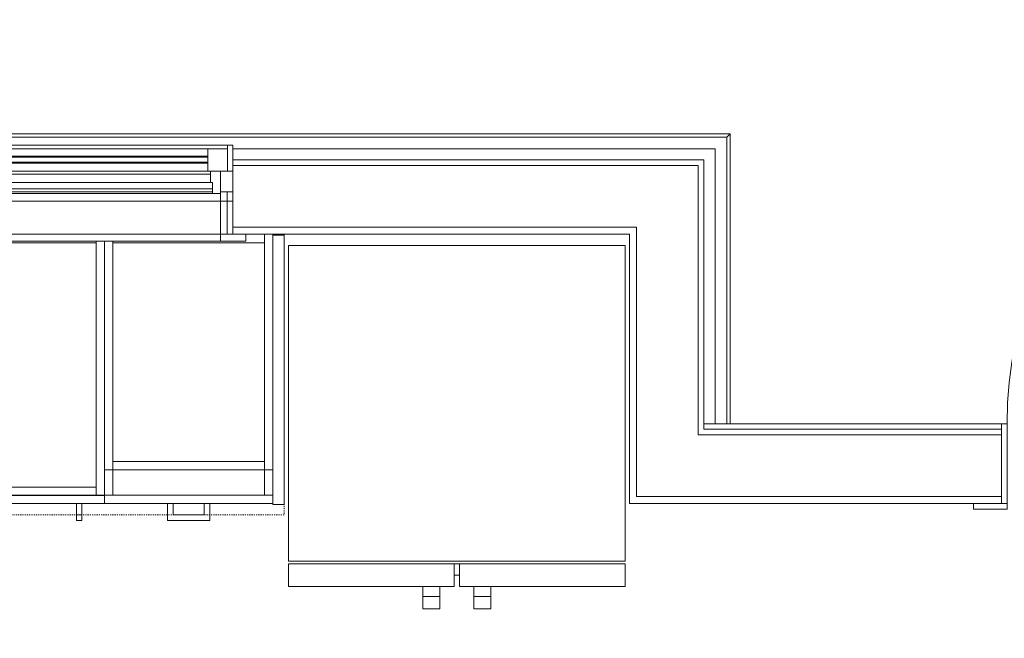
# Model space of a CAD drawing. Units: inches. Extents: x -3358 to -1603, y 10942 to 11874.
# Drawn here: x -2867 to -2780, y 11464 to 11519 of the extents above; entities that cross this region are included whole.
import ezdxf

# ---------------------------------------------------------------- set-up
doc = ezdxf.new("R2010")
doc.units = ezdxf.units.IN
doc.header["$MEASUREMENT"] = 0
doc.linetypes.add('Dash 1_16_', pattern=[0.125, 0.0625, -0.0625])
for name, color, linetype, lineweight in [('0-1', 7, 'Continuous', 5), ('0-3', 7, 'Continuous', 9), ('A-DOOR-1', 7, 'Continuous', 9), ('A-DOOR-FRAM-1', 7, 'Continuous', 9), ('A-GENM-1', 7, 'Continuous', 9), ('A-WALL-1', 7, 'Continuous', 9), ('Q-CASE', 31, 'Continuous', 9), ('Q-CASE-HDLN', 31, 'Dash 1_16_', 9), ('Q-SPCQ', 91, 'Continuous', 9)]:
    doc.layers.add(name, color=color, linetype=linetype, lineweight=lineweight)

# ---------------------------------------------------------------- blocks, each defined once
blk = doc.blocks.new('Basic Wall _ EXT 2b - batten board - ___-4032576-FLOOR PLAN - 2ND FLOOR')
at = {"layer": 'A-WALL-1'}
for p, q in [((-2804.024, 11509.178), (-2900.858, 11509.178)), ((-2900.858, 11508.874), (-2804.327, 11508.874)), ((-2804.045, 11509.156), (-2804.327, 11508.874))]:
    blk.add_line(p, q, dxfattribs=at)
at = {"layer": 'A-WALL-1', "flags": 128}
blk.add_lwpolyline([(-2804.024, 11509.177), (-2804.025, 11509.176), (-2804.032, 11509.169), (-2804.045, 11509.156)], dxfattribs=at)
blk = doc.blocks.new('085000 - Windows - Casement or Awning or Fixed - PICTURE - 2626-4054719-FLOOR PLAN - 2ND FLOOR')
at = {"layer": 'A-GENM-1'}
for p, q in [((-13.656, 4.437), (-15.906, 4.437)), ((-15.906, 4.437), (-15.906, 3.812)), ((-13.656, 4.437), (13.656, 4.437)), ((-13.656, 3.812), (-13.656, 4.437)), ((15.906, 4.437), (13.656, 4.437)), ((13.656, 4.437), (13.656, 3.812)), ((15.906, 3.812), (15.906, 4.437)), ((-15.906, 3.812), (-13.656, 3.812)), ((-13.656, 3.812), (-14.25, 3.812)), ((-14.25, 3.812), (-14.25, 0.031)), ((13.656, 3.812), (-13.656, 3.812)), ((-13.656, 0.031), (-13.656, 3.812)), ((-13.656, 3.812), (13.656, 3.812)), ((13.656, 3.812), (15.906, 3.812)), ((14.25, 3.812), (13.656, 3.812)), ((13.656, 3.812), (13.656, 0.031)), ((14.25, 0.031), (14.25, 3.812)), ((-13.656, 0.848), (-14.75, 0.848)), ((-14.75, 0.848), (-14.75, 0.035)), ((-14.75, 0.035), (-13.656, 0.035)), ((-13.641, 0.035), (-14.75, 0.035)), ((-14.75, 0.035), (-14.75, -1.813)), ((-14.25, 0.031), (-13.656, 0.031)), ((-13.656, 0.035), (-13.656, 0.848)), ((13.656, 0.848), (-13.656, 0.848)), ((-13.641, 0.187), (-13.641, -1.813)), ((-12.938, 0.187), (-13.641, 0.187)), ((-13.641, -1.813), (-13.641, 0.035)), ((-12.938, -0.813), (-12.938, 0.187)), ((-12.938, 0.187), (12.938, 0.187)), ((12.938, 0.038), (-12.938, 0.038)), ((13.641, 0.187), (12.938, 0.187)), ((12.938, 0.187), (12.938, -0.813)), ((13.641, -1.813), (13.641, 0.187)), ((14.75, 0.035), (13.641, 0.035)), ((13.641, 0.035), (13.641, -1.813)), ((13.656, 0.848), (13.656, 0.035)), ((14.75, 0.848), (13.656, 0.848)), ((13.656, 0.035), (14.75, 0.035)), ((13.656, 0.031), (14.25, 0.031)), ((14.75, 0.035), (14.75, 0.848)), ((14.75, -1.813), (14.75, 0.035)), ((12.938, -0.245), (-12.938, -0.245)), ((-12.75, -0.813), (-12.938, -0.813)), ((-12.75, -1.813), (-12.75, -0.813)), ((-12.75, -0.813), (12.75, -0.813)), ((12.938, -0.813), (12.75, -0.813)), ((12.75, -0.813), (12.75, -1.813)), ((-12.75, -1.546), (12.75, -1.546)), ((-14.75, -1.813), (-13.641, -1.813)), ((-14.264, -1.813), (-14.75, -1.813)), ((-14.75, -1.813), (-14.75, -4.125)), ((-12.517, -1.813), (-14.267, -1.813)), ((-14.267, -1.813), (-14.267, -3.813)), ((-14.264, -4.125), (-14.264, -1.813)), ((-13.641, -1.813), (-12.75, -1.813)), ((-12.517, -3.813), (-12.517, -1.813)), ((-12.517, -1.813), (12.514, -1.813)), ((12.514, -2.535), (-12.517, -2.535)), ((12.514, -2.535), (-12.517, -2.535)), ((12.514, -2.629), (-12.517, -2.629)), ((14.264, -1.813), (12.514, -1.813)), ((12.514, -1.813), (12.514, -3.813)), ((12.75, -1.813), (13.641, -1.813)), ((13.641, -1.813), (14.75, -1.813)), ((14.264, -3.813), (14.264, -1.813)), ((14.75, -1.813), (14.264, -1.813)), ((14.264, -1.813), (14.264, -4.125)), ((14.75, -4.125), (14.75, -1.813)), ((12.514, -3.066), (-12.517, -3.066)), ((12.514, -3.16), (-12.517, -3.16)), ((12.514, -3.16), (-12.517, -3.16)), ((-14.75, -4.125), (-14.264, -4.125)), ((-14.267, -3.813), (-12.517, -3.813)), ((14.264, -4.125), (-14.264, -4.125)), ((12.514, -3.813), (-12.517, -3.813)), ((12.514, -3.813), (14.264, -3.813)), ((14.264, -4.125), (14.75, -4.125))]:
    blk.add_line(p, q, dxfattribs=at)
blk = doc.blocks.new('OD_SINGLE - SINGLE - LITE - MUNTINS - 3-0 x 6-8-4368627-FLOOR PLAN - 2ND FLOOR')
at = {"layer": 'A-DOOR-1'}
for p, q in [((16, 3.5625), (16, 39.5625)), ((18, 39.5625), (16, 39.5625)), ((18, 3.5625), (18, 39.5625)), ((-18, 3.5625), (-18.5, 3.5625)), ((-18, -3.5625), (-18, 3.5625)), ((18, 3.5625), (16, 3.5625)), ((18.5, 3.5625), (18, 3.5625)), ((18, 3.5625), (18, -3.5625)), ((-18.5, -3.5625), (-18, -3.5625)), ((18, -3.5625), (18.5, -3.5625))]:
    blk.add_line(p, q, dxfattribs=at)
blk.add_arc((18, 3.5625), 36, 90, 180, dxfattribs=at)
at = {"layer": 'A-DOOR-FRAM-1'}
for p, q in [((-21, -3.5625), (-21, -4.0625)), ((-21, -4.0625), (-18, -4.0625)), ((-18, -3.5625), (-18.5, -3.5625)), ((-18, -4.0625), (-18, -3.5625)), ((18.5, -3.5625), (18, -3.5625)), ((18, -3.5625), (18, -4.0625)), ((18, -4.0625), (21, -4.0625)), ((21, -4.0625), (21, -3.5625))]:
    blk.add_line(p, q, dxfattribs=at)
blk = doc.blocks.new('Basic Wall _ EXT 2b - batten board - ___-4472461-FLOOR PLAN - 2ND FLOOR')
at = {"layer": 'A-WALL-1'}
for p, q in [((-2804.327, 11508.874), (-2804.045, 11509.156)), ((-2804.327, 11508.874), (-2804.327, 11483.343)), ((-2804.024, 11483.343), (-2804.024, 11509.178))]:
    blk.add_line(p, q, dxfattribs=at)
at = {"layer": 'A-WALL-1', "flags": 128}
blk.add_lwpolyline([(-2804.045, 11509.156), (-2804.032, 11509.169), (-2804.025, 11509.176), (-2804.024, 11509.177)], dxfattribs=at)
blk = doc.blocks.new('101_W_33rd_St_Shell_rvt-1-FLOOR PLAN - 2ND FLOOR')
at = {"layer": 'A-WALL-1'}
for p, q in [((-2805.358, 11507.843), (-2848.295, 11507.843)), ((-2848.295, 11507.843), (-2848.295, 11500.218)), ((-2805.358, 11506.843), (-2805.358, 11507.843)), ((-2806.358, 11506.843), (-2848.295, 11506.843)), ((-2806.858, 11506.343), (-2848.295, 11506.343)), ((-2806.858, 11506.343), (-2806.858, 11500.843)), ((-2806.358, 11506.843), (-2806.358, 11506.343)), ((-2806.358, 11506.343), (-2806.358, 11500.218)), ((-2805.358, 11500.218), (-2805.358, 11506.843)), ((-2812.358, 11500.843), (-2848.295, 11500.843)), ((-2812.358, 11500.843), (-2812.358, 11500.218)), ((-2806.858, 11500.843), (-2806.858, 11500.218)), ((-2848.295, 11500.218), (-2812.983, 11500.218)), ((-2812.983, 11500.218), (-2812.983, 11483.343)), ((-2812.358, 11483.343), (-2812.358, 11500.218)), ((-2806.858, 11483.343), (-2806.858, 11500.218)), ((-2806.358, 11483.343), (-2806.358, 11500.218)), ((-2805.358, 11483.343), (-2805.358, 11500.218)), ((-2812.983, 11483.343), (-2812.983, 11476.843)), ((-2812.983, 11483.343), (-2812.983, 11476.843)), ((-2812.358, 11482.343), (-2812.358, 11483.343)), ((-2806.858, 11482.843), (-2806.858, 11483.343)), ((-2806.358, 11483.343), (-2805.358, 11483.343)), ((-2806.358, 11482.843), (-2806.358, 11483.343)), ((-2779.858, 11483.343), (-2805.358, 11483.343)), ((-2779.858, 11476.218), (-2779.858, 11483.343)), ((-2806.858, 11482.343), (-2806.858, 11482.843)), ((-2779.858, 11482.843), (-2806.358, 11482.843)), ((-2812.358, 11476.843), (-2812.358, 11482.343)), ((-2779.858, 11482.343), (-2806.858, 11482.343)), ((-2812.983, 11476.843), (-2812.983, 11476.218)), ((-2779.858, 11476.843), (-2812.358, 11476.843)), ((-2812.983, 11476.218), (-2779.858, 11476.218))]:
    blk.add_line(p, q, dxfattribs=at)
at = {"layer": '0-3'}
for name, p in [('OD_SINGLE - SINGLE - LITE - MUNTINS - 3-0 x 6-8-4368627-FLOOR PLAN - 2ND FLOOR', (-2761.358, 11479.781)), ('Basic Wall _ EXT 2b - batten board - ___-4032576-FLOOR PLAN - 2ND FLOOR', (0, 0)), ('Basic Wall _ EXT 2b - batten board - ___-4472461-FLOOR PLAN - 2ND FLOOR', (0, 0))]:
    blk.add_blockref(name, p, dxfattribs=at)
at = {"layer": '0-3', "rotation": 179.9999856119508}
blk.add_blockref('085000 - Windows - Casement or Awning or Fixed - PICTURE - 2626-4054719-FLOOR PLAN - 2ND FLOOR', (-2863.045, 11504.031), dxfattribs=at)
blk = doc.blocks.new('Refrigerator_-_Side-by-Side_6047 - FFHI1835VS 30_ X 30_-V108-FLOOR PLAN - 2ND FLOOR')
at = {"layer": 'Q-SPCQ'}
for p, q in [((-17.875, -13.515), (-17.875, 14.61)), ((-17.875, 14.61), (12.125, 14.61)), ((12.125, 14.61), (12.125, -13.515)), ((12.125, -13.515), (-17.875, -13.515)), ((-17.875, -13.765), (-3.125, -13.765)), ((-17.875, -13.765), (-17.875, -15.765)), ((-3.125, -13.765), (-2.625, -13.765)), ((-3.125, -15.765), (-3.125, -13.765)), ((-2.625, -13.765), (12.125, -13.765)), ((-2.625, -13.765), (-2.625, -15.765)), ((12.125, -15.765), (12.125, -13.765)), ((-2.625, -14.765), (-3.125, -14.765)), ((-3.125, -15.765), (-17.875, -15.765)), ((-5.901, -16.667), (-5.901, -15.765)), ((-4.388, -15.765), (-4.388, -16.667)), ((12.125, -15.765), (-2.625, -15.765)), ((-1.362, -16.667), (-1.362, -15.765)), ((0.151, -15.765), (0.151, -16.667)), ((-5.901, -17.765), (-5.901, -16.667)), ((-4.388, -16.667), (-5.901, -16.667)), ((-4.388, -16.667), (-4.388, -17.765)), ((-1.362, -17.765), (-1.362, -16.667)), ((-1.362, -16.667), (0.151, -16.667)), ((0.151, -16.667), (0.151, -17.765)), ((-4.388, -17.765), (-5.901, -17.765)), ((-1.362, -17.765), (0.151, -17.765))]:
    blk.add_line(p, q, dxfattribs=at)
blk = doc.blocks.new('197 - 197-2083688-FLOOR PLAN - 2ND FLOOR')
at = {"layer": 'Q-CASE'}
for p, q in [((-23.262, 0), (-22.512, 0)), ((-22.512, 0), (-23.262, 0)), ((-22.512, 0), (-22.512, -0.252)), ((-22.512, -0.252), (-22.512, 0)), ((-11.012, 0), (-22.512, 0)), ((-22.512, 0), (-22.512, -0.252)), ((-10.262, 0), (-11.012, 0)), ((-6.481, 0), (-10.262, 0)), ((-23.262, 0), (-11.012, 0)), ((-22.512, 0), (-11.012, 0)), ((-22.512, 0), (-22.512, -0.252)), ((-22.512, -0.252), (-22.512, -1.002)), ((-22.512, -0.75), (-22.512, -0.252)), ((-22.512, -0.252), (-22.512, -0.75)), ((-22.512, -0.252), (-22.512, -0.75)), ((-22.512, -1.002), (-22.512, -0.75)), ((-10.262, -0.75), (-22.512, -0.75)), ((-22.512, -0.75), (-10.262, -0.75)), ((-11.012, 0), (-10.262, 0)), ((-11.012, 0), (-10.262, 0)), ((-10.262, 0), (-6.481, 0)), ((-10.262, 0), (-6.481, 0)), ((11.988, -0.75), (-10.262, -0.75)), ((-10.262, -0.75), (11.988, -0.75)), ((11.988, -0.75), (11.988, -0.625)), ((11.988, -0.625), (11.988, -0.75)), ((11.988, -0.625), (11.988, -0.75)), ((11.988, -23.25), (11.988, -0.625)), ((11.988, -23.25), (11.988, -0.625)), ((11.988, -0.625), (11.988, -23.25)), ((11.988, -0.75), (11.988, -0.625)), ((11.988, -0.625), (11.988, -0.75)), ((11.988, -22.532), (11.988, -0.75)), ((11.988, -0.75), (11.988, -22.532)), ((11.988, -0.75), (11.988, -23.25)), ((12.738, -23.25), (12.738, -0.625)), ((12.738, -0.625), (12.738, -21)), ((12.738, -0.625), (12.738, -23.25)), ((12.738, -23.25), (12.738, -0.625)), ((-22.512, -1.002), (-22.512, -35.25)), ((-22.512, -35.25), (-22.512, -1.002)), ((12.738, -21), (12.738, -23.25)), ((-0.034, -23.25), (-0.78, -22.521)), ((-0.78, -22.521), (-0.78, -36)), ((-0.78, -36), (-0.78, -22.53)), ((-0.78, -22.53), (-0.78, -35.25)), ((-0.78, -35.25), (-0.78, -22.53)), ((11.988, -22.532), (-0.777, -22.532)), ((-0.772, -22.53), (-0.034, -23.25)), ((-0.769, -22.532), (11.988, -22.532)), ((12.738, -23.25), (-0.034, -23.25)), ((-0.034, -23.25), (0.734, -24)), ((-0.012, -23.25), (12.738, -23.25)), ((-0.012, -35.25), (-0.012, -23.25)), ((-0.012, -23.25), (11.988, -23.25)), ((11.988, -23.25), (-0.012, -23.25)), ((0.755, -24.019), (-0.012, -23.251)), ((-0.012, -23.251), (-0.012, -36)), ((-0.012, -23.251), (0.737, -24)), ((-0.012, -36), (-0.012, -23.271)), ((-0.012, -36), (-0.012, -23.271)), ((0.734, -24), (-0.012, -23.271)), ((-0.012, -23.271), (-0.012, -35.25)), ((-0.012, -23.28), (-0.012, -36)), ((-0.012, -36), (-0.012, -23.28)), ((-0.012, -23.28), (-0.012, -36)), ((0.019, -23.282), (12.738, -23.282)), ((12.738, -23.282), (0.019, -23.282)), ((12.738, -23.25), (11.988, -23.25)), ((12.738, -23.25), (11.988, -23.25)), ((12.738, -23.282), (12.738, -23.25)), ((12.738, -23.25), (12.738, -23.282)), ((12.738, -24), (12.738, -23.25)), ((12.738, -23.25), (12.738, -24)), ((0.734, -24), (12.738, -24)), ((10.238, -24), (0.737, -24)), ((0.755, -36), (0.755, -24.019)), ((0.755, -24.019), (0.755, -33.512)), ((10.238, -24), (10.726, -24)), ((10.726, -24), (10.238, -24)), ((10.238, -24), (10.238, -25.499)), ((10.238, -25), (10.238, -24)), ((10.238, -25), (10.238, -24)), ((10.238, -24), (10.726, -24)), ((10.726, -24), (10.238, -24)), ((10.238, -24), (10.238, -25)), ((10.726, -24), (10.238, -24)), ((10.726, -25.499), (10.726, -24)), ((10.726, -25), (10.726, -24)), ((10.726, -25), (10.726, -24)), ((10.726, -24), (10.726, -25)), ((12.738, -24), (10.726, -24)), ((10.726, -25), (10.238, -25)), ((10.726, -25), (10.238, -25)), ((10.238, -25), (10.238, -25.499)), ((10.726, -25.499), (10.726, -25)), ((10.238, -25.499), (10.726, -25.499)), ((10.238, -25.499), (10.726, -25.499)), ((0.734, -34), (0.734, -33.512)), ((0.734, -33.512), (0.734, -34)), ((0.734, -34), (0.734, -33.512)), ((0.734, -33.512), (0.734, -34)), ((2.233, -33.512), (0.755, -33.512)), ((1.734, -33.512), (0.755, -33.512)), ((1.734, -33.512), (0.755, -33.512)), ((0.755, -33.512), (1.734, -33.512)), ((0.755, -33.512), (0.755, -34)), ((0.755, -34), (2.233, -34)), ((1.734, -34), (0.755, -34)), ((1.734, -34), (0.755, -34)), ((0.755, -34), (1.734, -34)), ((0.755, -34), (0.755, -36)), ((2.233, -33.512), (1.734, -33.512)), ((1.734, -33.512), (1.734, -34)), ((1.734, -33.512), (1.734, -34)), ((1.734, -34), (2.233, -34)), ((2.233, -34), (2.233, -33.512)), ((2.233, -34), (2.233, -33.512)), ((-22.762, -35.25), (-11.012, -35.25)), ((-11.012, -35.25), (-22.762, -35.25)), ((-11.012, -35.25), (-22.762, -35.25)), ((-22.762, -35.25), (-22.512, -35.25)), ((-22.762, -35.25), (-22.512, -35.25)), ((-22.512, -35.25), (-22.762, -35.25)), ((-22.512, -35.25), (-22.762, -35.25)), ((-22.512, -35.25), (-22.762, -35.25)), ((-22.512, -35.25), (-11.012, -35.25)), ((-22.512, -35.25), (-11.012, -35.25)), ((-11.012, -35.25), (-22.512, -35.25)), ((-11.012, -35.25), (-10.262, -35.25)), ((-10.262, -35.25), (-11.012, -35.25)), ((-10.262, -35.25), (-11.012, -35.25)), ((-11.012, -35.25), (-10.262, -35.25)), ((-11.012, -35.25), (-10.262, -35.25)), ((-10.262, -35.25), (-11.012, -35.25)), ((-10.262, -35.25), (-0.78, -35.25)), ((-0.78, -35.25), (-10.262, -35.25)), ((-0.012, -35.25), (-10.262, -35.25)), ((-10.262, -35.25), (-0.012, -35.25)), ((-10.262, -35.25), (-0.012, -35.25)), ((-0.012, -35.25), (-10.262, -35.25)), ((-0.012, -36), (-0.012, -35.25)), ((-0.012, -35.25), (-0.012, -36)), ((-10.262, -36), (-22.762, -36)), ((-22.762, -36), (-10.262, -36)), ((-10.262, -36), (-22.762, -36)), ((-22.762, -36), (-10.262, -36)), ((-0.012, -36), (-10.262, -36)), ((-10.262, -36), (-2.262, -36)), ((-0.012, -36), (-10.262, -36)), ((-10.262, -36), (-0.012, -36)), ((-2.262, -36), (-0.78, -36)), ((-0.78, -36), (-0.012, -36)), ((-0.012, -36), (-0.78, -36)), ((-0.78, -36), (-0.012, -36)), ((-0.012, -36), (0.755, -36)), ((0.738, -36), (-0.012, -36))]:
    blk.add_line(p, q, dxfattribs=at)
blk = doc.blocks.new('OD_CW_Countertop - 36_-3529930-FLOOR PLAN - 2ND FLOOR')
at = {"layer": 'Q-CASE-HDLN'}
for p, q in [((0.738, -24), (0.738, 1)), ((0.738, 1), (39.738, 1)), ((39.738, 1), (40.488, 1)), ((40.488, 1), (51.988, 1)), ((51.988, 1), (52.238, 1))]:
    blk.add_line(p, q, dxfattribs=at)
blk = doc.blocks.new('230 - 15_-3488216-FLOOR PLAN - 2ND FLOOR')
at = {"layer": 'Q-CASE'}
for p, q in [((2.613, 25.5), (-1.137, 25.5)), ((-1.137, 25.5), (-1.137, 24)), ((-1.137, 24), (-1.137, 25.5)), ((-1.137, 25.5), (2.613, 25.5)), ((2.613, 25.5), (-1.137, 25.5)), ((-1.137, 25.5), (-1.137, 24)), ((-1.137, 24), (-1.137, 25.5)), ((-1.137, 25.5), (2.613, 25.5)), ((2.613, 25.5), (-1.137, 25.5)), ((-1.137, 25.5), (-1.137, 24)), ((-1.137, 24), (-1.137, 25.5)), ((-1.137, 25.5), (2.613, 25.5)), ((2.613, 24), (2.613, 25.5)), ((2.613, 25.5), (2.613, 24)), ((2.613, 24), (2.613, 25.5)), ((2.613, 25.5), (2.613, 24)), ((2.613, 24), (2.613, 25.5)), ((2.613, 25.5), (2.613, 24)), ((-0.638, 24), (-0.638, 25.001)), ((2.113, 25.001), (-0.638, 25.001)), ((-0.638, 24), (-0.638, 25.001)), ((-0.638, 25.001), (2.113, 25.001)), ((-0.638, 24), (-0.638, 25.001)), ((2.113, 25.001), (-0.638, 25.001)), ((-0.638, 24), (-0.638, 25.001)), ((-0.638, 25.001), (2.113, 25.001)), ((-0.638, 24), (-0.638, 25.001)), ((2.113, 25.001), (-0.638, 25.001)), ((-0.638, 24), (-0.638, 25.001)), ((-0.638, 25.001), (2.113, 25.001)), ((2.113, 24), (2.113, 25.001)), ((2.113, 25.001), (2.113, 24)), ((2.113, 24), (2.113, 25.001)), ((2.113, 25.001), (2.113, 24)), ((2.113, 24), (2.113, 25.001)), ((2.113, 25.001), (2.113, 24)), ((-1.137, 24), (-6.762, 24)), ((-6.762, 24), (-1.137, 24)), ((-6.762, 24), (-6.762, 23.25)), ((-6.762, 24), (-6.762, 23.25)), ((-1.137, 24), (-6.762, 24)), ((-6.762, 24), (8.238, 24)), ((-6.762, 24), (-6.762, 23.25)), ((-6.762, 24), (-6.762, 23.25)), ((-1.137, 24), (-6.762, 24)), ((-6.762, 24), (-1.137, 24)), ((-6.762, 24), (-6.762, 23.25)), ((-6.762, 24), (-6.762, 23.25)), ((-1.137, 24), (-0.638, 24)), ((-0.638, 24), (-1.137, 24)), ((-1.137, 24), (-0.638, 24)), ((-0.638, 24), (-1.137, 24)), ((-1.137, 24), (-0.638, 24)), ((-0.638, 24), (-1.137, 24)), ((-0.638, 24), (-1.137, 24)), ((-1.137, 24), (-0.638, 24)), ((-0.638, 24), (-1.137, 24)), ((-0.638, 24), (-1.137, 24)), ((-1.137, 24), (-0.638, 24)), ((2.113, 24), (-0.638, 24)), ((-0.638, 24), (2.113, 24)), ((2.113, 24), (-0.638, 24)), ((2.113, 24), (-0.638, 24)), ((-0.638, 24), (2.113, 24)), ((2.113, 24), (2.613, 24)), ((2.613, 24), (2.113, 24)), ((2.113, 24), (2.613, 24)), ((2.613, 24), (2.113, 24)), ((2.113, 24), (2.613, 24)), ((2.613, 24), (2.113, 24)), ((2.613, 24), (2.113, 24)), ((2.113, 24), (2.613, 24)), ((2.613, 24), (2.113, 24)), ((2.613, 24), (2.113, 24)), ((2.113, 24), (2.613, 24)), ((8.238, 24), (2.613, 24)), ((2.613, 24), (8.238, 24)), ((8.238, 24), (2.613, 24)), ((8.238, 24), (2.613, 24)), ((2.613, 24), (8.238, 24)), ((8.238, 23.25), (8.238, 24)), ((8.238, 24), (8.238, 23.25)), ((8.238, 23.25), (8.238, 24)), ((8.238, 24), (8.238, 23.25)), ((8.238, 23.25), (8.238, 24)), ((8.238, 24), (8.238, 23.25)), ((8.238, 23.25), (-6.762, 23.25)), ((-6.762, 23.25), (8.238, 23.25)), ((8.238, 23.25), (-6.762, 23.25)), ((-6.762, 23.25), (8.238, 23.25)), ((-6.762, 0.078), (-6.762, 23.25)), ((-6.762, 23.25), (-6.762, 0.078)), ((-6.762, 23.25), (-6.012, 23.25)), ((-6.762, 23.25), (-6.012, 23.25)), ((8.238, 23.25), (-6.762, 23.25)), ((-6.762, 23.25), (-6.012, 23.25)), ((-6.012, 0), (-6.012, 23.25)), ((-6.012, 23.25), (-6.012, 0)), ((7.488, 23.25), (-6.012, 23.25)), ((-6.012, 23.25), (-6.012, 0)), ((-6.012, 0), (-6.012, 23.25)), ((-6.012, 23.25), (7.488, 23.25)), ((-6.012, 23.25), (7.488, 23.25)), ((7.488, 23.25), (-6.012, 23.25)), ((-6.012, 23.25), (-6.012, 0.75)), ((-6.012, 0.75), (-6.012, 23.25)), ((-6.012, 23.25), (7.488, 23.25)), ((7.488, 0.625), (7.488, 23.25)), ((7.488, 23.25), (7.488, 0.625)), ((7.488, 23.25), (8.238, 23.25)), ((7.488, 23.25), (8.238, 23.25)), ((7.488, 0.625), (7.488, 23.25)), ((7.488, 23.25), (7.488, 0.625)), ((7.488, 23.25), (8.238, 23.25)), ((7.488, 0.75), (7.488, 23.25)), ((7.488, 23.25), (7.488, 0.75)), ((8.238, 0.625), (8.238, 23.25)), ((8.238, 23.25), (8.238, 0.625)), ((-6.012, 21), (-6.762, 21)), ((-6.762, 21), (-6.012, 21)), ((-6.762, 21), (-6.762, 0.078)), ((-6.762, 21), (-6.762, 0.078)), ((7.488, 21), (-6.012, 21)), ((-6.012, 21), (7.488, 21)), ((-6.012, 20.25), (7.488, 20.25)), ((7.488, 20.25), (-6.012, 20.25)), ((-6.012, 0.75), (-6.012, 20.25)), ((-6.012, 20.25), (-6.012, 0.75)), ((8.238, 21), (7.488, 21)), ((7.488, 21), (8.238, 21)), ((7.488, 0.75), (7.488, 20.25)), ((7.488, 20.25), (7.488, 0.75)), ((8.238, 0.625), (8.238, 21)), ((8.238, 21), (8.238, 0.625)), ((-6.762, 0), (-6.762, 0.078)), ((-6.762, 0.078), (-6.762, 0)), ((-6.762, 0.078), (-6.762, 0)), ((-6.762, 0.078), (-6.762, 0)), ((7.488, 0.75), (-6.012, 0.75)), ((-6.012, 0.75), (7.488, 0.75)), ((-6.012, 0.75), (7.488, 0.75)), ((7.488, 0.75), (-6.012, 0.75)), ((-6.012, 0.75), (7.488, 0.75)), ((7.488, 0.75), (-6.012, 0.75)), ((-6.012, 0), (-6.012, 0.75)), ((-6.012, 0.75), (-6.012, 0)), ((7.488, 0.75), (7.488, 0.625)), ((7.488, 0.75), (7.488, 0.625)), ((-6.762, 0), (-6.012, 0)), ((-6.012, 0), (-6.762, 0)), ((-6.762, 0), (-6.012, 0)), ((-4.356, 0), (-6.012, 0)), ((-4.356, 0), (-6.012, 0)), ((-6.012, 0), (-4.356, 0)), ((-6.012, 0), (-4.356, 0)), ((-4.356, 0), (-6.012, 0))]:
    blk.add_line(p, q, dxfattribs=at)
blk = doc.blocks.new('Base Cabinet-Filler - Base Cabinet-Filler-3513401-FLOOR PLAN - 2ND FLOOR')
at = {"layer": 'Q-CASE'}
for p, q in [((1.238, 0), (0.238, 0)), ((0.238, 0), (0.238, -24)), ((1.238, -24), (1.238, 0)), ((0.238, -24), (1.238, -24))]:
    blk.add_line(p, q, dxfattribs=at)

msp = doc.modelspace()

# ---------------------------------------------------------------- block references
at = {"layer": '0-1'}
msp.add_blockref('101_W_33rd_St_Shell_rvt-1-FLOOR PLAN - 2ND FLOOR', (0, 0), dxfattribs=at)
at = {"layer": 'Q-CASE'}
msp.add_blockref('197 - 197-2083688-FLOOR PLAN - 2ND FLOOR', (-2872.471, 11500.218), dxfattribs=at)
at = {"layer": 'Q-CASE', "rotation": 180}
for name, p in [('OD_CW_Countertop - 36_-3529930-FLOOR PLAN - 2ND FLOOR', (-2842.995, 11476.218)), ('230 - 15_-3488216-FLOOR PLAN - 2ND FLOOR', (-2851.495, 11500.218)), ('Base Cabinet-Filler - Base Cabinet-Filler-3513401-FLOOR PLAN - 2ND FLOOR', (-2843.495, 11476.14))]:
    msp.add_blockref(name, p, dxfattribs=at)
at = {"layer": 'Q-SPCQ'}
msp.add_blockref('Refrigerator_-_Side-by-Side_6047 - FFHI1835VS 30_ X 30_-V108-FLOOR PLAN - 2ND FLOOR', (-2825.483, 11484.609), dxfattribs=at)

doc.saveas('drawing.dxf')
